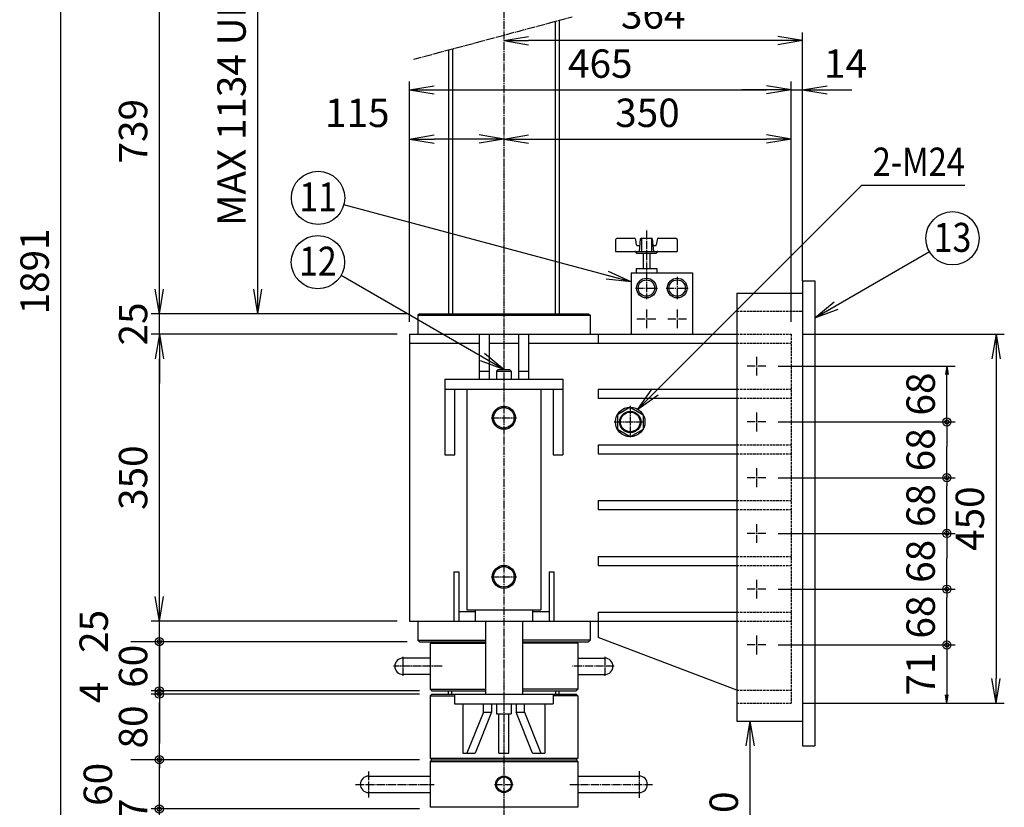
# Model space of a CAD drawing. Extents: x 100 to 4100, y 100 to 2870.
# Drawn here: x 1390 to 2590, y 625 to 1586 of the extents above; entities that cross this region are included whole.
import ezdxf
from ezdxf.enums import TextEntityAlignment as Align

# ---------------------------------------------------------------- set-up
doc = ezdxf.new("R2010")
doc.units = 0
doc.linetypes.add('EXLTYPE0', pattern=[4, 3, -1])
doc.linetypes.add('EXLTYPE2', pattern=[13, 10, -1, 1, -1])
doc.layers.get('0').update_dxf_attribs({"linetype": 'CONTINUOUS'})
doc.layers.get('DEFPOINTS').update_dxf_attribs({"linetype": 'CONTINUOUS'})
doc.layers.add('Ｓ_１_１', color=7, linetype='CONTINUOUS')
doc.styles.add('EXCADDIM1', font='msgothic.ttc')
doc.styles.add('EXCADTTF1', font='msgothic.ttc')
doc.styles.get("Standard").update_dxf_attribs({"font": 'monotxt', "bigfont": 'extfont'})
doc.dimstyles.new('ISO-25', dxfattribs={"dimtxt": 2.5, "dimasz": 2.5, "dimexe": 1.25, "dimexo": 0.625, "dimtad": 1, "dimtxsty": 'STANDARD', "dimcen": 2.5, "dimazin": 3, "dimtfac": 1, "dimtmove": 0, "dimatfit": 3})

# ---------------------------------------------------------------- blocks, each defined once
blk = doc.blocks.new('EX_NORM')
at = {"color": 0, "linetype": 'CONTINUOUS'}
for q in [(-1, 0.167), (-1, 0), (-1, -0.167)]:
    blk.add_line((0, 0), q, dxfattribs=at)
blk = doc.blocks.new('*D16')
at = {"layer": 'DEFPOINTS', "color": 0}
for p in [(1680, 2067), (1908, 2067), (1877, 1227)]:
    blk.add_point(p, dxfattribs=at)
at = {"layer": 'Ｓ_１_１', "color": 2, "linetype": 'CONTINUOUS'}
for p, q in [((1893, 2067), (1670, 2067)), ((1680, 1257), (1680, 2037))]:
    blk.add_line(p, q, dxfattribs=at)
at = {"layer": 'Ｓ_１_１', "color": 2, "xscale": 30, "yscale": 30, "zscale": 30}
for p, rotation in [((1680, 2067), 90), ((1680, 1227), 270)]:
    blk.add_blockref('EX_NORM', p, dxfattribs=dict(at, rotation=rotation))
at = {"layer": 'Ｓ_１_１', "color": 2, "insert": (1652.5, 1476), "char_height": 34.629, "attachment_point": 5, "rotation": 90, "style": 'EXCADDIM1'}
blk.add_mtext('MAX 1134 UP', dxfattribs=at)
blk = doc.blocks.new('*D19')
at = {"layer": 'DEFPOINTS', "color": 0}
for p in [(1440, 2077), (1908, 2077), (1805, 480)]:
    blk.add_point(p, dxfattribs=at)
at = {"layer": 'Ｓ_１_１', "color": 2, "linetype": 'CONTINUOUS'}
for p, q in [((1893, 2077), (1430, 2077)), ((1440, 510), (1440, 2047)), ((1790, 480), (1430, 480))]:
    blk.add_line(p, q, dxfattribs=at)
at = {"layer": 'Ｓ_１_１', "color": 2, "xscale": 30, "yscale": 30, "zscale": 30}
for p, rotation in [((1440, 2077), 90), ((1440, 480), 270)]:
    blk.add_blockref('EX_NORM', p, dxfattribs=dict(at, rotation=rotation))
at = {"layer": 'Ｓ_１_１', "color": 2, "insert": (1412.5, 1278.5), "char_height": 34.63, "attachment_point": 5, "rotation": 90, "style": 'EXCADDIM1'}
blk.add_mtext('1891', dxfattribs=at)
blk = doc.blocks.new('*D25')
at = {"layer": 'DEFPOINTS', "color": 0}
for p in [(2330, 1202), (2330, 752), (2580, 752)]:
    blk.add_point(p, dxfattribs=at)
at = {"layer": 'Ｓ_１_１', "color": 2, "linetype": 'CONTINUOUS'}
for p, q in [((2345, 1202), (2590, 1202)), ((2580, 1172), (2580, 782)), ((2345, 752), (2590, 752))]:
    blk.add_line(p, q, dxfattribs=at)
at = {"layer": 'Ｓ_１_１', "color": 2, "xscale": 30, "yscale": 30, "zscale": 30}
for p, rotation in [((2580, 1202), 90), ((2580, 752), 270)]:
    blk.add_blockref('EX_NORM', p, dxfattribs=dict(at, rotation=rotation))
at = {"layer": 'Ｓ_１_１', "color": 2, "insert": (2552.5, 977), "char_height": 34.63, "attachment_point": 5, "rotation": 90, "style": 'EXCADDIM1'}
blk.add_mtext('450', dxfattribs=at)
blk = doc.blocks.new('*D26')
at = {"layer": 'DEFPOINTS', "color": 0}
for p in [(2330, 1500), (1865, 1202), (2330, 1202)]:
    blk.add_point(p, dxfattribs=at)
at = {"layer": 'Ｓ_１_１', "color": 2, "linetype": 'CONTINUOUS'}
for p, q in [((1865, 1217), (1865, 1510)), ((1895, 1500), (2300, 1500))]:
    blk.add_line(p, q, dxfattribs=at)
at = {"layer": 'Ｓ_１_１', "color": 2, "xscale": 30, "yscale": 30, "zscale": 30, "rotation": 180}
blk.add_blockref('EX_NORM', (1865, 1500), dxfattribs=at)
at = {"layer": 'Ｓ_１_１', "color": 2, "xscale": 30, "yscale": 30, "zscale": 30}
blk.add_blockref('EX_NORM', (2330, 1500), dxfattribs=at)
at = {"layer": 'Ｓ_１_１', "color": 2, "insert": (2097.5, 1527.5), "char_height": 34.63, "attachment_point": 5, "style": 'EXCADDIM1'}
blk.add_mtext('465', dxfattribs=at)
blk = doc.blocks.new('*D27')
at = {"layer": 'DEFPOINTS', "color": 0}
for p in [(2330, 1440), (2330, 1202), (1980, 690.3)]:
    blk.add_point(p, dxfattribs=at)
at = {"layer": 'Ｓ_１_１', "color": 2, "linetype": 'CONTINUOUS'}
for p, q in [((2330, 1217), (2330, 1450)), ((2010, 1440), (2300, 1440))]:
    blk.add_line(p, q, dxfattribs=at)
at = {"layer": 'Ｓ_１_１', "color": 2, "xscale": 30, "yscale": 30, "zscale": 30, "rotation": 180}
blk.add_blockref('EX_NORM', (1980, 1440), dxfattribs=at)
at = {"layer": 'Ｓ_１_１', "color": 2, "xscale": 30, "yscale": 30, "zscale": 30}
blk.add_blockref('EX_NORM', (2330, 1440), dxfattribs=at)
at = {"layer": 'Ｓ_１_１', "color": 2, "insert": (2155, 1467.5), "char_height": 34.63, "attachment_point": 5, "style": 'EXCADDIM1'}
blk.add_mtext('350', dxfattribs=at)
blk = doc.blocks.new('*D29')
at = {"layer": 'DEFPOINTS', "color": 0}
for p in [(2264, 730), (2155, 480), (2280, 480)]:
    blk.add_point(p, dxfattribs=at)
at = {"layer": 'Ｓ_１_１', "color": 2, "linetype": 'CONTINUOUS'}
for p, q in [((2280, 700), (2280, 510)), ((2170, 480), (2290, 480))]:
    blk.add_line(p, q, dxfattribs=at)
at = {"layer": 'Ｓ_１_１', "color": 2, "xscale": 30, "yscale": 30, "zscale": 30}
for p, rotation in [((2280, 730), 90), ((2280, 480), 270)]:
    blk.add_blockref('EX_NORM', p, dxfattribs=dict(at, rotation=rotation))
at = {"layer": 'Ｓ_１_１', "color": 2, "insert": (2252.5, 605), "char_height": 34.63, "attachment_point": 5, "rotation": 90, "style": 'EXCADDIM1'}
blk.add_mtext('250', dxfattribs=at)
blk = doc.blocks.new('EX_BCIR')
at = {"color": 0, "linetype": 'CONTINUOUS'}
blk.add_line((0, 0), (-1, 0), dxfattribs=at)
for radius in [0.5, 0.25]:
    blk.add_circle((0, 0), radius, dxfattribs=at)
blk = doc.blocks.new('*D30')
at = {"layer": 'DEFPOINTS', "color": 0}
for p in [(2409.4, 891), (2520, 891), (2410.4, 823)]:
    blk.add_point(p, dxfattribs=at)
at = {"layer": 'Ｓ_１_１', "color": 2, "linetype": 'CONTINUOUS'}
for p, q in [((2424.4, 891), (2530, 891)), ((2520, 833), (2520, 881)), ((2425.4, 823), (2530, 823))]:
    blk.add_line(p, q, dxfattribs=at)
at = {"layer": 'Ｓ_１_１', "color": 2, "xscale": 10, "yscale": 10, "zscale": 10}
for p, rotation in [((2520, 891), 90), ((2520, 823), 270)]:
    blk.add_blockref('EX_BCIR', p, dxfattribs=dict(at, rotation=rotation))
at = {"layer": 'Ｓ_１_１', "color": 2, "insert": (2492.5, 857), "char_height": 34.63, "attachment_point": 5, "rotation": 90, "style": 'EXCADDIM1'}
blk.add_mtext('68', dxfattribs=at)
blk = doc.blocks.new('EX_NONE')
at = {"color": 0, "linetype": 'CONTINUOUS'}
blk.add_line((0, 0), (-1, 0), dxfattribs=at)
blk = doc.blocks.new('*D31')
at = {"layer": 'DEFPOINTS', "color": 0}
for p in [(2405.4, 959), (2520, 959), (2409.4, 891)]:
    blk.add_point(p, dxfattribs=at)
at = {"layer": 'Ｓ_１_１', "color": 2, "linetype": 'CONTINUOUS'}
for p, q in [((2420.4, 959), (2530, 959)), ((2520, 921), (2520, 929))]:
    blk.add_line(p, q, dxfattribs=at)
at = {"layer": 'Ｓ_１_１', "color": 2, "xscale": 30, "yscale": 30, "zscale": 30}
for p, rotation in [((2520, 959), 90), ((2520, 891), 270)]:
    blk.add_blockref('EX_NONE', p, dxfattribs=dict(at, rotation=rotation))
at = {"layer": 'Ｓ_１_１', "color": 2, "insert": (2492.5, 925), "char_height": 34.63, "attachment_point": 5, "rotation": 90, "style": 'EXCADDIM1'}
blk.add_mtext('68', dxfattribs=at)
blk = doc.blocks.new('*D32')
at = {"layer": 'DEFPOINTS', "color": 0}
for p in [(2405.4, 1027), (2520, 1027), (2405.4, 959)]:
    blk.add_point(p, dxfattribs=at)
at = {"layer": 'Ｓ_１_１', "color": 2, "linetype": 'CONTINUOUS'}
for p, q in [((2420.4, 1027), (2530, 1027)), ((2520, 969), (2520, 1017))]:
    blk.add_line(p, q, dxfattribs=at)
at = {"layer": 'Ｓ_１_１', "color": 2, "xscale": 10, "yscale": 10, "zscale": 10}
for p, rotation in [((2520, 1027), 90), ((2520, 959), 270)]:
    blk.add_blockref('EX_BCIR', p, dxfattribs=dict(at, rotation=rotation))
at = {"layer": 'Ｓ_１_１', "color": 2, "insert": (2492.5, 993), "char_height": 34.63, "attachment_point": 5, "rotation": 90, "style": 'EXCADDIM1'}
blk.add_mtext('68', dxfattribs=at)
blk = doc.blocks.new('*D33')
at = {"layer": 'DEFPOINTS', "color": 0}
for p in [(2404.4, 1095), (2520, 1095), (2405.4, 1027)]:
    blk.add_point(p, dxfattribs=at)
at = {"layer": 'Ｓ_１_１', "color": 2, "linetype": 'CONTINUOUS'}
for p, q in [((2419.4, 1095), (2530, 1095)), ((2520, 1057), (2520, 1065))]:
    blk.add_line(p, q, dxfattribs=at)
at = {"layer": 'Ｓ_１_１', "color": 2, "xscale": 30, "yscale": 30, "zscale": 30}
for p, rotation in [((2520, 1095), 90), ((2520, 1027), 270)]:
    blk.add_blockref('EX_NONE', p, dxfattribs=dict(at, rotation=rotation))
at = {"layer": 'Ｓ_１_１', "color": 2, "insert": (2492.5, 1061), "char_height": 34.63, "attachment_point": 5, "rotation": 90, "style": 'EXCADDIM1'}
blk.add_mtext('68', dxfattribs=at)
blk = doc.blocks.new('*D34')
at = {"layer": 'DEFPOINTS', "color": 0}
for p in [(2399.4, 1163), (2520, 1163), (2404.4, 1095)]:
    blk.add_point(p, dxfattribs=at)
at = {"layer": 'Ｓ_１_１', "color": 2, "linetype": 'CONTINUOUS'}
for p, q in [((2414.4, 1163), (2530, 1163)), ((2520, 1105), (2520, 1153))]:
    blk.add_line(p, q, dxfattribs=at)
at = {"layer": 'Ｓ_１_１', "color": 2, "xscale": 10, "yscale": 10, "zscale": 10}
for name, p, rotation in [('EX_NORM', (2520, 1163), 90), ('EX_BCIR', (2520, 1095), 270)]:
    blk.add_blockref(name, p, dxfattribs=dict(at, rotation=rotation))
at = {"layer": 'Ｓ_１_１', "color": 2, "insert": (2492.5, 1129), "char_height": 34.63, "attachment_point": 5, "rotation": 90, "style": 'EXCADDIM1'}
blk.add_mtext('68', dxfattribs=at)
blk = doc.blocks.new('*D36')
at = {"layer": 'DEFPOINTS', "color": 0}
for p in [(1560, 623), (1892, 623), (1895, 596)]:
    blk.add_point(p, dxfattribs=at)
at = {"layer": 'Ｓ_１_１', "color": 2, "linetype": 'CONTINUOUS'}
for p, q in [((1560, 653), (1560, 683)), ((1877, 623), (1550, 623)), ((1560, 596), (1560, 623)), ((1560, 566), (1560, 536))]:
    blk.add_line(p, q, dxfattribs=at)
at = {"layer": 'Ｓ_１_１', "color": 2, "xscale": 30, "yscale": 30, "zscale": 30}
for p, rotation in [((1560, 623), 270), ((1560, 596), 90)]:
    blk.add_blockref('EX_NONE', p, dxfattribs=dict(at, rotation=rotation))
at = {"layer": 'Ｓ_１_１', "color": 2, "insert": (1532.5, 609.5), "char_height": 34.63, "attachment_point": 5, "rotation": 90, "style": 'EXCADDIM1'}
blk.add_mtext('27', dxfattribs=at)
blk = doc.blocks.new('*D37')
at = {"layer": 'DEFPOINTS', "color": 0}
for p in [(1560, 683), (1892, 683), (1892, 623)]:
    blk.add_point(p, dxfattribs=at)
at = {"layer": 'Ｓ_１_１', "color": 2, "linetype": 'CONTINUOUS'}
for p, q in [((1877, 683), (1550, 683)), ((1560, 633), (1560, 673))]:
    blk.add_line(p, q, dxfattribs=at)
at = {"layer": 'Ｓ_１_１', "color": 2, "xscale": 10, "yscale": 10, "zscale": 10}
for p, rotation in [((1560, 683), 90), ((1560, 623), 270)]:
    blk.add_blockref('EX_BCIR', p, dxfattribs=dict(at, rotation=rotation))
at = {"layer": 'Ｓ_１_１', "color": 2, "insert": (1489.5, 653), "char_height": 34.63, "attachment_point": 5, "rotation": 90, "style": 'EXCADDIM1'}
blk.add_mtext('60', dxfattribs=at)
blk = doc.blocks.new('*D38')
at = {"layer": 'DEFPOINTS', "color": 0}
for p in [(1560, 763), (1892, 763), (1892, 683)]:
    blk.add_point(p, dxfattribs=at)
at = {"layer": 'Ｓ_１_１', "color": 2, "linetype": 'CONTINUOUS'}
blk.add_line((1560, 693), (1560, 753), dxfattribs=at)
at = {"layer": 'Ｓ_１_１', "color": 2, "xscale": 10, "yscale": 10, "zscale": 10}
for p, rotation in [((1560, 763), 90), ((1560, 683), 270)]:
    blk.add_blockref('EX_BCIR', p, dxfattribs=dict(at, rotation=rotation))
at = {"layer": 'Ｓ_１_１', "color": 2, "insert": (1532.5, 723), "char_height": 34.63, "attachment_point": 5, "rotation": 90, "style": 'EXCADDIM1'}
blk.add_mtext('80', dxfattribs=at)
blk = doc.blocks.new('*D39')
at = {"layer": 'DEFPOINTS', "color": 0}
for p in [(1560, 767), (1892, 767), (1892, 763)]:
    blk.add_point(p, dxfattribs=at)
at = {"layer": 'Ｓ_１_１', "color": 2, "linetype": 'CONTINUOUS'}
for p, q in [((1560, 797), (1560, 827)), ((1877, 767), (1550, 767)), ((1877, 763), (1550, 763)), ((1560, 763), (1560, 767)), ((1560, 733), (1560, 703))]:
    blk.add_line(p, q, dxfattribs=at)
at = {"layer": 'Ｓ_１_１', "color": 2, "xscale": 30, "yscale": 30, "zscale": 30}
for p, rotation in [((1560, 767), 270), ((1560, 763), 90)]:
    blk.add_blockref('EX_NONE', p, dxfattribs=dict(at, rotation=rotation))
at = {"layer": 'Ｓ_１_１', "color": 2, "insert": (1484.5, 765), "char_height": 34.6, "attachment_point": 5, "rotation": 90, "style": 'EXCADDIM1'}
blk.add_mtext('4', dxfattribs=at)
blk = doc.blocks.new('*D40')
at = {"layer": 'DEFPOINTS', "color": 0}
for p in [(1560, 827), (1877, 827), (1892, 767)]:
    blk.add_point(p, dxfattribs=at)
at = {"layer": 'Ｓ_１_１', "color": 2, "linetype": 'CONTINUOUS'}
for p, q in [((1862, 827), (1550, 827)), ((1560, 777), (1560, 817))]:
    blk.add_line(p, q, dxfattribs=at)
at = {"layer": 'Ｓ_１_１', "color": 2, "xscale": 10, "yscale": 10, "zscale": 10}
for p, rotation in [((1560, 827), 90), ((1560, 767), 270)]:
    blk.add_blockref('EX_BCIR', p, dxfattribs=dict(at, rotation=rotation))
at = {"layer": 'Ｓ_１_１', "color": 2, "insert": (1532.5, 797), "char_height": 34.63, "attachment_point": 5, "rotation": 90, "style": 'EXCADDIM1'}
blk.add_mtext('60', dxfattribs=at)
blk = doc.blocks.new('*D41')
at = {"layer": 'DEFPOINTS', "color": 0}
for p in [(1560, 852), (1865, 852), (1877, 827)]:
    blk.add_point(p, dxfattribs=at)
at = {"layer": 'Ｓ_１_１', "color": 2, "linetype": 'CONTINUOUS'}
for p, q in [((1560, 882), (1560, 912)), ((1850, 852), (1550, 852)), ((1560, 827), (1560, 852)), ((1560, 797), (1560, 767))]:
    blk.add_line(p, q, dxfattribs=at)
at = {"layer": 'Ｓ_１_１', "color": 2, "xscale": 30, "yscale": 30, "zscale": 30}
for p, rotation in [((1560, 852), 270), ((1560, 827), 90)]:
    blk.add_blockref('EX_NONE', p, dxfattribs=dict(at, rotation=rotation))
at = {"layer": 'Ｓ_１_１', "color": 2, "insert": (1484.5, 839.5), "char_height": 34.63, "attachment_point": 5, "rotation": 90, "style": 'EXCADDIM1'}
blk.add_mtext('25', dxfattribs=at)
blk = doc.blocks.new('*D42')
at = {"layer": 'DEFPOINTS', "color": 0}
for p in [(1560, 1202), (1865, 1202), (1865, 852)]:
    blk.add_point(p, dxfattribs=at)
at = {"layer": 'Ｓ_１_１', "color": 2, "linetype": 'CONTINUOUS'}
for p, q in [((1850, 1202), (1550, 1202)), ((1560, 882), (1560, 1172))]:
    blk.add_line(p, q, dxfattribs=at)
at = {"layer": 'Ｓ_１_１', "color": 2, "xscale": 30, "yscale": 30, "zscale": 30}
for p, rotation in [((1560, 1202), 90), ((1560, 852), 270)]:
    blk.add_blockref('EX_NORM', p, dxfattribs=dict(at, rotation=rotation))
at = {"layer": 'Ｓ_１_１', "color": 2, "insert": (1532.5, 1027), "char_height": 34.63, "attachment_point": 5, "rotation": 90, "style": 'EXCADDIM1'}
blk.add_mtext('350', dxfattribs=at)
blk = doc.blocks.new('*D43')
at = {"layer": 'DEFPOINTS', "color": 0}
for p in [(1560, 1227), (1877, 1227), (1865, 1202)]:
    blk.add_point(p, dxfattribs=at)
at = {"layer": 'Ｓ_１_１', "color": 2, "linetype": 'CONTINUOUS'}
for p, q in [((1560, 1257), (1560, 1287)), ((1862, 1227), (1550, 1227)), ((1560, 1202), (1560, 1227)), ((1560, 1172), (1560, 1142))]:
    blk.add_line(p, q, dxfattribs=at)
at = {"layer": 'Ｓ_１_１', "color": 2, "xscale": 30, "yscale": 30, "zscale": 30}
for p, rotation in [((1560, 1227), 270), ((1560, 1202), 90)]:
    blk.add_blockref('EX_NONE', p, dxfattribs=dict(at, rotation=rotation))
at = {"layer": 'Ｓ_１_１', "color": 2, "insert": (1532.5, 1214.5), "char_height": 34.63, "attachment_point": 5, "rotation": 90, "style": 'EXCADDIM1'}
blk.add_mtext('25', dxfattribs=at)
blk = doc.blocks.new('*D44')
at = {"layer": 'DEFPOINTS', "color": 0}
for p in [(1560, 1672), (1917.5, 1672), (1877, 1227)]:
    blk.add_point(p, dxfattribs=at)
at = {"layer": 'Ｓ_１_１', "color": 2, "linetype": 'CONTINUOUS'}
for p, q in [((1902.5, 1672), (1550, 1672)), ((1560, 1257), (1560, 1642))]:
    blk.add_line(p, q, dxfattribs=at)
at = {"layer": 'Ｓ_１_１', "color": 2, "xscale": 30, "yscale": 30, "zscale": 30}
for p, rotation in [((1560, 1672), 90), ((1560, 1227), 270)]:
    blk.add_blockref('EX_NORM', p, dxfattribs=dict(at, rotation=rotation))
at = {"layer": 'Ｓ_１_１', "color": 2, "insert": (1532.5, 1449.5), "char_height": 34.63, "attachment_point": 5, "rotation": 90, "style": 'EXCADDIM1'}
blk.add_mtext('739', dxfattribs=at)
blk = doc.blocks.new('*D45')
at = {"layer": 'DEFPOINTS', "color": 0}
for p in [(2344, 1500), (2344, 1252), (2330, 1202)]:
    blk.add_point(p, dxfattribs=at)
at = {"layer": 'Ｓ_１_１', "color": 2, "linetype": 'CONTINUOUS'}
for p, q in [((2330, 1217), (2330, 1510)), ((2344, 1267), (2344, 1510)), ((2300, 1500), (2270, 1500)), ((2330, 1500), (2344, 1500)), ((2374, 1500), (2404, 1500))]:
    blk.add_line(p, q, dxfattribs=at)
at = {"layer": 'Ｓ_１_１', "color": 2, "xscale": 30, "yscale": 30, "zscale": 30}
blk.add_blockref('EX_NORM', (2330, 1500), dxfattribs=at)
at = {"layer": 'Ｓ_１_１', "color": 2, "xscale": 30, "yscale": 30, "zscale": 30, "rotation": 180}
blk.add_blockref('EX_NORM', (2344, 1500), dxfattribs=at)
at = {"layer": 'Ｓ_１_１', "color": 2, "insert": (2396.5, 1527.5), "char_height": 34.63, "attachment_point": 5, "style": 'EXCADDIM1'}
blk.add_mtext('14', dxfattribs=at)
blk = doc.blocks.new('*D46')
at = {"layer": 'DEFPOINTS', "color": 0}
for p in [(1865, 1440), (1865, 1437), (1980, 1436)]:
    blk.add_point(p, dxfattribs=at)
at = {"layer": 'Ｓ_１_１', "color": 2, "linetype": 'CONTINUOUS'}
blk.add_line((1950, 1440), (1895, 1440), dxfattribs=at)
at = {"layer": 'Ｓ_１_１', "color": 2, "xscale": 30, "yscale": 30, "zscale": 30, "rotation": 180}
blk.add_blockref('EX_NORM', (1865, 1440), dxfattribs=at)
at = {"layer": 'Ｓ_１_１', "color": 2, "xscale": 30, "yscale": 30, "zscale": 30}
blk.add_blockref('EX_NORM', (1980, 1440), dxfattribs=at)
at = {"layer": 'Ｓ_１_１', "color": 2, "insert": (1801.3, 1467.5), "char_height": 34.63, "attachment_point": 5, "style": 'EXCADDIM1'}
blk.add_mtext('115', dxfattribs=at)
blk = doc.blocks.new('*D51')
at = {"layer": 'DEFPOINTS', "color": 0}
for p in [(1980, 1566.7), (1980, 1560), (2344, 1267)]:
    blk.add_point(p, dxfattribs=at)
at = {"layer": 'Ｓ_１_１', "color": 2, "linetype": 'CONTINUOUS'}
for p, q in [((2344, 1282), (2344, 1570)), ((2314, 1560), (2010, 1560))]:
    blk.add_line(p, q, dxfattribs=at)
at = {"layer": 'Ｓ_１_１', "color": 2, "xscale": 30, "yscale": 30, "zscale": 30, "rotation": 180}
blk.add_blockref('EX_NORM', (1980, 1560), dxfattribs=at)
at = {"layer": 'Ｓ_１_１', "color": 2, "xscale": 30, "yscale": 30, "zscale": 30}
blk.add_blockref('EX_NORM', (2344, 1560), dxfattribs=at)
at = {"layer": 'Ｓ_１_１', "color": 2, "insert": (2162, 1587.5), "char_height": 34.63, "attachment_point": 5, "style": 'EXCADDIM1'}
blk.add_mtext('364', dxfattribs=at)
blk = doc.blocks.new('*D52')
at = {"layer": 'DEFPOINTS', "color": 0}
for p in [(2580, 823), (2520, 752), (2580, 752)]:
    blk.add_point(p, dxfattribs=at)
at = {"layer": 'Ｓ_１_１', "color": 2, "linetype": 'CONTINUOUS'}
blk.add_line((2520, 813), (2520, 762), dxfattribs=at)
at = {"layer": 'Ｓ_１_１', "color": 2, "xscale": 10, "yscale": 10, "zscale": 10}
for name, p, rotation in [('EX_BCIR', (2520, 823), 90), ('EX_NORM', (2520, 752), 270)]:
    blk.add_blockref(name, p, dxfattribs=dict(at, rotation=rotation))
at = {"layer": 'Ｓ_１_１', "color": 2, "insert": (2492.5, 787.5), "char_height": 34.63, "attachment_point": 5, "rotation": 90, "style": 'EXCADDIM1'}
blk.add_mtext('71', dxfattribs=at)

msp = doc.modelspace()

# ---------------------------------------------------------------- linework, layer by layer
at = {"layer": 'Ｓ_１_１', "color": 1, "linetype": 'EXLTYPE2'}
for p, q in [((1980, 2169.269), (1980, 461.857)), ((1870.038, 1537.272), (2063.223, 1589.036)), ((2153.75, 1328.613), (2153.75, 1244.75)), ((2191.25, 1271.75), (2191.25, 1244.75)), ((2140.25, 1258.25), (2167.25, 1258.25)), ((2177.75, 1258.25), (2204.75, 1258.25)), ((2153.75, 1232.25), (2153.75, 1209.25)), ((2191.25, 1232.25), (2191.25, 1209.25)), ((2142.25, 1220.75), (2165.25, 1220.75)), ((2179.75, 1220.75), (2202.75, 1220.75)), ((2288, 1174.5), (2288, 1151.5)), ((2299.5, 1163), (2276.5, 1163)), ((2134, 1114.5), (2134, 1075.5)), ((2288, 1106.5), (2288, 1083.5)), ((1964.5, 1100), (1995.5, 1100)), ((2114.5, 1095), (2153.5, 1095)), ((2299.5, 1095), (2276.5, 1095)), ((2288, 1038.5), (2288, 1015.5)), ((2299.5, 1027), (2276.5, 1027)), ((2288, 970.5), (2288, 947.5)), ((2299.5, 959), (2276.5, 959)), ((1964.5, 906), (1995.5, 906)), ((2288, 902.5), (2288, 879.5)), ((2299.5, 891), (2276.5, 891)), ((2288, 834.5), (2288, 811.5)), ((2299.5, 823), (2276.5, 823)), ((1857, 808.5), (1857, 785.5)), ((2103, 808.5), (2103, 785.5)), ((1904.702, 797), (1845.5, 797)), ((2114.5, 797), (2063.802, 797)), ((1815, 668.5), (1815, 637.01)), ((2145, 669.043), (2145, 636.467)), ((1799.306, 653), (1894.929, 653)), ((1968.5, 653), (1991.5, 653)), ((2060.32, 653), (2161.848, 653))]:
    msp.add_line(p, q, dxfattribs=at)
at = {"layer": 'Ｓ_１_１', "color": 3, "linetype": 'CONTINUOUS'}
for p, q in [((2047.5, 1584.823), (2047.5, 1227)), ((2042.5, 1583.483), (2042.5, 1227)), ((1912.5, 1548.65), (1912.5, 1227)), ((1917.5, 1549.989), (1917.5, 1227)), ((2116.25, 1317), (2116.25, 1303)), ((2118.25, 1319), (2138.831, 1319)), ((2141.682, 1310.866), (2140.813, 1317.269)), ((2142.673, 1310), (2144.946, 1310)), ((2145.25, 1303), (2146.57, 1318.088)), ((2147.566, 1319), (2159.934, 1319)), ((2147.671, 1319), (2147.671, 1303)), ((2159.829, 1319), (2159.829, 1303)), ((2160.93, 1318.087), (2162.25, 1303)), ((2162.554, 1310), (2164.827, 1310)), ((2166.687, 1317.269), (2165.817, 1310.866)), ((2168.669, 1319), (2189.25, 1319)), ((2191.25, 1317), (2191.25, 1303)), ((2116.25, 1303), (2191.25, 1303)), ((2141.75, 1301), (2165.75, 1301)), ((2149.75, 1301), (2149.75, 1282)), ((2157.75, 1301), (2157.75, 1282)), ((2135, 1277), (2210, 1277)), ((2135, 1277), (2135, 1202)), ((2141.25, 1282), (2166.25, 1282)), ((2141.25, 1282), (2141.25, 1277)), ((2166.25, 1282), (2166.25, 1277)), ((2210, 1277), (2210, 1202)), ((2344, 1267), (2359, 1267)), ((2344, 1267), (2344, 700)), ((2359, 1267), (2359, 700)), ((2264, 1252), (2344, 1252)), ((2264, 1252), (2264, 730)), ((1875, 1225), (2085, 1225)), ((1875, 1225), (1875, 1202)), ((1877.001, 1227), (1875.001, 1225)), ((1877.001, 1227), (2083, 1227)), ((2082.999, 1227), (2084.999, 1225)), ((2085, 1225), (2085, 1202)), ((1865, 1202), (1865, 852)), ((1865, 1202), (2264, 1202)), ((1950, 1202), (1950, 1147)), ((1962, 1202), (1962, 1147)), ((1998, 1202), (1998, 1147)), ((2010, 1202), (2010, 1147)), ((2095, 1202), (2095, 1191)), ((1865, 1191), (1950, 1191)), ((1962, 1191), (1998, 1191)), ((2010, 1191), (2264, 1191)), ((1950, 1157), (1962, 1157)), ((1971, 1157), (1973, 1159)), ((1971, 1157), (1989, 1157)), ((1971, 1157), (1971, 1147)), ((1973, 1159), (1987, 1159)), ((1987, 1159), (1989, 1157)), ((1989, 1157), (1989, 1147)), ((1998, 1157), (2010, 1157)), ((1908, 1147), (2052.001, 1147)), ((1908, 1147), (1908, 1135)), ((2052, 1147), (2052, 1135)), ((1908, 1135), (1908, 1055)), ((1908, 1135), (2052.001, 1135)), ((1920, 1135), (1920, 1055)), ((1935, 1135), (1935, 866)), ((2025, 1135), (2025, 866)), ((2040, 1135), (2040, 1055)), ((2052, 1135), (2052, 1055)), ((2095, 1135), (2264, 1135)), ((2095, 1135), (2095, 1124)), ((2095, 1124), (2264, 1124)), ((2134.126, 1112.815), (2118.537, 1103.815)), ((2134.125, 1112.815), (2149.714, 1103.815)), ((2118.537, 1103.815), (2118.537, 1085.815)), ((2149.714, 1103.815), (2149.714, 1085.815)), ((2134.125, 1076.815), (2118.537, 1085.815)), ((2149.714, 1085.815), (2134.126, 1076.815)), ((2095, 1067), (2264, 1067)), ((2095, 1067), (2095, 1056)), ((1908, 1055), (1920.001, 1055)), ((2040, 1055), (2052.001, 1055)), ((2095, 1056), (2264, 1056)), ((2095, 999), (2264, 999)), ((2095, 999), (2095, 988)), ((2095, 988), (2264, 988)), ((2095, 931), (2264, 931)), ((2095, 931), (2095, 920)), ((2095, 920), (2264, 920)), ((1919, 912), (1919, 852)), ((1919, 912), (1925, 912)), ((1925, 912), (1925, 852)), ((2035, 912), (2041, 912)), ((2035, 912), (2035, 852)), ((2041, 912), (2041, 852)), ((1935, 866), (2025, 866)), ((1945, 866), (1945, 852)), ((2015, 866), (2015, 852)), ((1925, 864), (1945, 864)), ((2015, 864), (2035, 864)), ((2095, 863), (2264, 863)), ((2095, 863), (2095, 852)), ((1865, 852), (2264, 852)), ((1875, 852), (1875, 829)), ((1957.5, 852), (1957.5, 763)), ((2002.5, 852), (2002.5, 763)), ((2085, 852), (2085, 829)), ((2095, 852), (2095, 832)), ((1875, 829), (1957.5, 829)), ((1875, 829), (1877, 827)), ((2085, 829), (2002.5, 829)), ((2085.001, 829), (2083.001, 827)), ((2264, 768), (2095, 832)), ((1877, 827), (1957.5, 827)), ((1891.999, 827.001), (1889.999, 825.001)), ((1890, 825), (1957.5, 825)), ((1890, 825), (1890, 769)), ((2002.5, 827), (2083, 827)), ((2070, 825), (2002.5, 825)), ((2067.999, 827), (2069.999, 825)), ((2070, 825), (2070, 769)), ((1890, 807), (1857, 807)), ((2070, 807), (2103, 807)), ((1890, 787), (1857, 787)), ((2070, 787), (2103, 787)), ((1890, 769), (1957.5, 769)), ((1890, 769), (1892.001, 767)), ((2070, 769), (2002.5, 769)), ((2068, 767), (2070.001, 769)), ((1890, 761), (1920, 761)), ((1890, 761), (1890, 685)), ((1892.002, 762.999), (1890.002, 760.999)), ((1892.001, 767), (1957.5, 767)), ((1892.001, 763), (2068, 763)), ((1912.5, 763), (1912.5, 767)), ((1916.5, 763), (1916.5, 767)), ((1920, 763), (1920, 751)), ((2002.5, 767), (2068, 767)), ((2040, 763), (2040, 751)), ((2070, 761), (2040, 761)), ((2043.5, 763), (2043.5, 767)), ((2047.5, 763), (2047.5, 767)), ((2068, 762.999), (2070, 760.999)), ((2070, 761), (2070, 685)), ((1920, 751), (2040, 751)), ((1930, 751), (1930, 691)), ((1955, 741), (1955, 751)), ((1965, 751), (1965, 741)), ((1971, 751), (1971, 739)), ((1989, 751), (1989, 739)), ((1995, 751), (1995, 741)), ((2005, 741), (2005, 751)), ((2030, 751), (2030, 691)), ((1955, 741), (1935, 691)), ((1964.999, 741), (1944.999, 691)), ((1955, 741), (1965, 741)), ((1971, 739), (1989, 739)), ((1974, 691), (1974, 739)), ((1986, 691), (1986, 739)), ((2015, 691.001), (1995, 741)), ((1995, 741), (2005, 741)), ((2005, 741.001), (2025, 691)), ((2264, 730), (2344, 730)), ((2344, 700), (2359, 700)), ((1890, 685.001), (1892.001, 683)), ((1890, 685), (2070, 685)), ((1930, 691), (1945, 691)), ((1974, 691), (1986, 691)), ((2015, 691), (2030, 691)), ((2070.001, 684.999), (2068, 682.999)), ((1892.001, 682.999), (1890, 680.999)), ((1890, 681), (2070, 681)), ((1890, 681), (1890, 625)), ((1892.001, 683), (2068, 683)), ((2068, 683), (2070, 681)), ((2070, 681), (2070, 625)), ((1815, 663), (1890, 663)), ((2070, 663), (2145, 663)), ((1815, 643), (1890, 643)), ((2070, 643), (2145, 643)), ((2070, 625), (1890, 625))]:
    msp.add_line(p, q, dxfattribs=at)
at = {"layer": 'Ｓ_１_１', "color": 2, "linetype": 'CONTINUOUS'}
for p, q in [((1865, 1217), (1865, 1446.001)), ((2314.5, 1163), (2457.608, 1163)), ((2314.5, 1095), (2457.608, 1095)), ((2314.5, 1027), (2457.608, 1027)), ((2314.5, 959), (2457.608, 959)), ((2314.5, 891), (2457.608, 891)), ((1862, 827), (1525.369, 827)), ((2314.5, 823), (2457.608, 823)), ((1877.001, 683), (1525.369, 683))]:
    msp.add_line(p, q, dxfattribs=at)
at = {"layer": 'Ｓ_１_１', "color": 2, "linetype": 'EXLTYPE0'}
for p, q in [((2264, 1230), (2344, 1230)), ((2264, 1202), (2330, 1202)), ((2330, 1202), (2330, 752)), ((2264, 1191), (2330, 1191)), ((2264, 1135), (2330, 1135)), ((2264, 1124), (2330, 1124)), ((2264, 1067), (2330, 1067)), ((2264, 1056), (2330, 1056)), ((2264, 999), (2330, 999)), ((2264, 988), (2330, 988)), ((2264, 931), (2330, 931)), ((2264, 920), (2330, 920)), ((2264, 863), (2330, 863)), ((2264, 852), (2330, 852)), ((2264, 768), (2330, 768)), ((2264, 752), (2330, 752))]:
    msp.add_line(p, q, dxfattribs=at)
at = {"layer": 'Ｓ_１_１', "color": 2, "linetype": 'CONTINUOUS'}
for centre in [(1753.522, 1368.218), (2526.886, 1318.93), (1753.311, 1289.879)]:
    msp.add_circle(centre, 32.5, dxfattribs=at)
at = {"layer": 'Ｓ_１_１', "color": 3, "linetype": 'CONTINUOUS'}
for centre, radius in [((2153.75, 1258.25), 12), ((2153.75, 1258.25), 10), ((2191.25, 1258.25), 12), ((2191.25, 1258.25), 10), ((1980, 1100), 14), ((1980, 1100), 12.5), ((2134, 1095), 18), ((2134, 1095), 13), ((2134, 1095), 12), ((1980, 906), 14), ((1980, 906), 12.5), ((1980, 653), 10), ((1980, 653), 9)]:
    msp.add_circle(centre, radius, dxfattribs=at)
for centre, radius, start, end in [((2118.25, 1317), 2, 90.000003, 180.000005), ((2138.831, 1317), 2, 7.729861, 90.000003), ((2142.673, 1311), 1, 187.729857, 269.999997), ((2144.946, 1311), 1, 269.999997, 355), ((2147.566, 1318), 1, 90.000003, 175.000006), ((2159.934, 1318), 1, 5, 90.000003), ((2162.554, 1311), 1, 184.999994, 269.999997), ((2164.827, 1311), 1, 269.999997, 352.270139), ((2168.669, 1317), 2, 90.000003, 172.270143), ((2189.25, 1317), 2, 0, 90.000003), ((2139.75, 1302), 1, 0, 90.000003), ((2141.75, 1302), 1, 179.999991, 270.000001), ((2165.75, 1302), 1, 269.999997, 0), ((2167.75, 1302), 1, 90.000003, 180.000005), ((1857, 797), 10, 90.000003, 180.000005), ((2103, 797), 10, 0, 90.000003), ((1857, 797), 10, 179.999991, 270.000001), ((2103, 797), 10, 269.999997, 0), ((1815, 653), 10, 90.000003, 270.000001), ((2145, 653), 10, 0, 90.000003), ((2145, 653), 10, 269.999997, 0)]:
    msp.add_arc(centre, radius, start, end, dxfattribs=at)

# ---------------------------------------------------------------- texts
at = {"layer": 'Ｓ_１_１', "color": 4, "linetype": 'CONTINUOUS', "style": 'EXCADTTF1', "width": 0.999231}
for s, height, p, p2 in [('2-M24', 34.629, (2429.5, 1394.916), (2542, 1394.916)), ('11', 35.3693, (1730.541, 1351.7), (1776.503, 1351.7)), ('13', 35.3693, (2503.905, 1302.413), (2549.867, 1302.413)), ('12', 35.3693, (1730.33, 1273.362), (1776.292, 1273.362))]:
    msp.add_text(s, height=height, dxfattribs=at).set_placement(p, p2, align=Align.FIT)

# ---------------------------------------------------------------- dimensions: what is measured, and where the dimension line sits
at = {"layer": 'Ｓ_１_１', "color": 2, "linetype": 'CONTINUOUS'}
for base, p1, p2, text, override, picture, middle in [((1440, 2077), (1805, 480), (1908, 2077), '1891', {"dimtxt": 34.629042, "dimasz": 30, "dimexe": 10, "dimexo": 15, "dimgap": 0, "dimtad": 1, "dimjust": 0, "dimtih": 0, "dimtoh": 0, "dimdec": 2, "dimzin": 8, "dimlunit": 2, "dimtxsty": 'EXCADDIM1', "dimblk1": 'EX_NORM', "dimblk2": 'EX_NORM', "dimsah": 1, "dimse1": 0, "dimse2": 0, "dimclrd": 2, "dimclre": 2, "dimclrt": 2, "dimtmove": 2}, '*D19', (1412.5, 1278.5)), ((1680, 2067), (1877.001, 1227), (1908, 2067), 'MAX 1134 UP', {"dimtxt": 34.629042, "dimasz": 30, "dimexe": 10, "dimexo": 15, "dimgap": 0, "dimtad": 1, "dimjust": 0, "dimtih": 0, "dimtoh": 0, "dimdec": 2, "dimzin": 8, "dimlunit": 2, "dimtxsty": 'EXCADDIM1', "dimblk1": 'EX_NORM', "dimblk2": 'EX_NORM', "dimsah": 1, "dimse1": 1, "dimse2": 0, "dimclrd": 2, "dimclre": 2, "dimclrt": 2, "dimtmove": 2}, '*D16', (1652.5, 1476)), ((1560, 1672.001), (1877.001, 1227), (1917.5, 1672.001), '739', {"dimtxt": 34.629042, "dimasz": 30, "dimexe": 10, "dimexo": 15, "dimgap": 0, "dimtad": 1, "dimjust": 0, "dimtih": 0, "dimtoh": 0, "dimdec": 2, "dimzin": 8, "dimlunit": 2, "dimtxsty": 'EXCADDIM1', "dimblk1": 'EX_NORM', "dimblk2": 'EX_NORM', "dimsah": 1, "dimse1": 1, "dimse2": 0, "dimclrd": 2, "dimclre": 2, "dimclrt": 2, "dimtmove": 2}, '*D44', (1532.5, 1449.5)), ((1560, 1202), (1865, 852), (1865, 1202), '350', {"dimtxt": 34.629042, "dimasz": 30, "dimexe": 10, "dimexo": 15, "dimgap": 0, "dimtad": 1, "dimjust": 0, "dimtih": 0, "dimtoh": 0, "dimdec": 2, "dimzin": 8, "dimlunit": 2, "dimtxsty": 'EXCADDIM1', "dimblk1": 'EX_NORM', "dimblk2": 'EX_NORM', "dimsah": 1, "dimse1": 1, "dimse2": 0, "dimclrd": 2, "dimclre": 2, "dimclrt": 2, "dimtmove": 2}, '*D42', (1532.5, 1027))]:
    dim = msp.add_linear_dim(base=base, p1=p1, p2=p2, angle=90, text=text, dimstyle='ISO-25', override=override, dxfattribs=at)
    dim.commit()
    dim.dimension.update_dxf_attribs({"geometry": picture, "text_midpoint": middle, "dimtype": 160})
for base, p1, p2, override, picture, middle in [((1980, 1560), (2344, 1267), (1980, 1566.736), {"dimtxt": 34.629042, "dimasz": 30, "dimexe": 10, "dimexo": 15, "dimgap": 0, "dimtad": 1, "dimjust": 0, "dimtih": 0, "dimtoh": 0, "dimdec": 2, "dimzin": 8, "dimlunit": 2, "dimtxsty": 'EXCADDIM1', "dimblk1": 'EX_NORM', "dimblk2": 'EX_NORM', "dimsah": 1, "dimse1": 0, "dimse2": 1, "dimclrd": 2, "dimclre": 2, "dimclrt": 2, "dimtmove": 2}, '*D51', (2162, 1587.5)), ((2330, 1500), (1865, 1202), (2330, 1202), {"dimtxt": 34.629042, "dimasz": 30, "dimexe": 10, "dimexo": 15, "dimgap": 0, "dimtad": 1, "dimjust": 0, "dimtih": 0, "dimtoh": 0, "dimdec": 2, "dimzin": 8, "dimlunit": 2, "dimtxsty": 'EXCADDIM1', "dimblk1": 'EX_NORM', "dimblk2": 'EX_NORM', "dimsah": 1, "dimse1": 0, "dimse2": 1, "dimclrd": 2, "dimclre": 2, "dimclrt": 2, "dimtmove": 2}, '*D26', (2097.5, 1527.5)), ((2344, 1500), (2330, 1202), (2344, 1252), {"dimtxt": 34.629042, "dimasz": 30, "dimexe": 10, "dimexo": 15, "dimgap": 0, "dimtad": 1, "dimjust": 2, "dimtih": 0, "dimtoh": 0, "dimdec": 2, "dimzin": 8, "dimlunit": 2, "dimtxsty": 'EXCADDIM1', "dimblk1": 'EX_NORM', "dimblk2": 'EX_NORM', "dimsah": 1, "dimse1": 0, "dimse2": 0, "dimclrd": 2, "dimclre": 2, "dimclrt": 2, "dimtmove": 2}, '*D45', (2396.5, 1527.5)), ((1865, 1440), (1980, 1436.001), (1865, 1437.001), {"dimtxt": 34.629042, "dimasz": 30, "dimexe": 0, "dimexo": 0, "dimgap": 0, "dimtad": 1, "dimjust": 2, "dimtih": 0, "dimtoh": 0, "dimdec": 2, "dimzin": 8, "dimlunit": 2, "dimtxsty": 'EXCADDIM1', "dimblk1": 'EX_NORM', "dimblk2": 'EX_NORM', "dimsah": 1, "dimse1": 1, "dimse2": 1, "dimclrd": 2, "dimclre": 2, "dimclrt": 2, "dimtmove": 2}, '*D46', (1801.25, 1467.5)), ((2330, 1440), (1980, 690.292), (2330, 1202), {"dimtxt": 34.629042, "dimasz": 30, "dimexe": 10, "dimexo": 15, "dimgap": 0, "dimtad": 1, "dimjust": 0, "dimtih": 0, "dimtoh": 0, "dimdec": 2, "dimzin": 8, "dimlunit": 2, "dimtxsty": 'EXCADDIM1', "dimblk1": 'EX_NORM', "dimblk2": 'EX_NORM', "dimsah": 1, "dimse1": 1, "dimse2": 0, "dimclrd": 2, "dimclre": 2, "dimclrt": 2, "dimtmove": 2}, '*D27', (2155, 1467.5))]:
    dim = msp.add_linear_dim(base=base, p1=p1, p2=p2, dimstyle='ISO-25', override=override, dxfattribs=at)
    dim.commit()
    dim.dimension.update_dxf_attribs({"geometry": picture, "text_midpoint": middle, "dimtype": 160})
for base, p1, p2, override, picture, middle in [((1560, 1227), (1865, 1202), (1877.001, 1227), {"dimtxt": 34.629042, "dimasz": 30, "dimexe": 10, "dimexo": 15, "dimgap": 0, "dimtad": 1, "dimjust": 0, "dimtih": 0, "dimtoh": 0, "dimdec": 2, "dimzin": 8, "dimlunit": 2, "dimtxsty": 'EXCADDIM1', "dimblk1": 'EX_NONE', "dimblk2": 'EX_NONE', "dimsah": 1, "dimse1": 1, "dimse2": 0, "dimclrd": 2, "dimclre": 2, "dimclrt": 2, "dimtmove": 2}, '*D43', (1532.5, 1214.5)), ((2580, 752), (2330, 1202), (2330, 752), {"dimtxt": 34.629042, "dimasz": 30, "dimexe": 10, "dimexo": 15, "dimgap": 0, "dimtad": 1, "dimjust": 0, "dimtih": 0, "dimtoh": 0, "dimdec": 2, "dimzin": 8, "dimlunit": 2, "dimtxsty": 'EXCADDIM1', "dimblk1": 'EX_NORM', "dimblk2": 'EX_NORM', "dimsah": 1, "dimse1": 0, "dimse2": 0, "dimclrd": 2, "dimclre": 2, "dimclrt": 2, "dimtmove": 2}, '*D25', (2552.5, 977)), ((2520, 1163), (2404.369, 1095), (2399.369, 1163), {"dimtxt": 34.629042, "dimasz": 10, "dimexe": 10, "dimexo": 15, "dimgap": 0, "dimtad": 1, "dimjust": 0, "dimtih": 0, "dimtoh": 0, "dimdec": 2, "dimzin": 8, "dimlunit": 2, "dimtxsty": 'EXCADDIM1', "dimblk1": 'EX_BCIR', "dimblk2": 'EX_NORM', "dimsah": 1, "dimse1": 1, "dimse2": 0, "dimclrd": 2, "dimclre": 2, "dimclrt": 2, "dimtmove": 2}, '*D34', (2492.5, 1129)), ((2520, 1095), (2405.369, 1027), (2404.369, 1095), {"dimtxt": 34.629042, "dimasz": 30, "dimexe": 10, "dimexo": 15, "dimgap": 0, "dimtad": 1, "dimjust": 0, "dimtih": 0, "dimtoh": 0, "dimdec": 2, "dimzin": 8, "dimlunit": 2, "dimtxsty": 'EXCADDIM1', "dimblk1": 'EX_NONE', "dimblk2": 'EX_NONE', "dimsah": 1, "dimse1": 1, "dimse2": 0, "dimclrd": 2, "dimclre": 2, "dimclrt": 2, "dimtmove": 2}, '*D33', (2492.5, 1061)), ((2520, 1027), (2405.369, 959), (2405.369, 1027), {"dimtxt": 34.629042, "dimasz": 10, "dimexe": 10, "dimexo": 15, "dimgap": 0, "dimtad": 1, "dimjust": 0, "dimtih": 0, "dimtoh": 0, "dimdec": 2, "dimzin": 8, "dimlunit": 2, "dimtxsty": 'EXCADDIM1', "dimblk1": 'EX_BCIR', "dimblk2": 'EX_BCIR', "dimsah": 1, "dimse1": 1, "dimse2": 0, "dimclrd": 2, "dimclre": 2, "dimclrt": 2, "dimtmove": 2}, '*D32', (2492.5, 993)), ((2520, 959), (2409.369, 891), (2405.369, 959), {"dimtxt": 34.629042, "dimasz": 30, "dimexe": 10, "dimexo": 15, "dimgap": 0, "dimtad": 1, "dimjust": 0, "dimtih": 0, "dimtoh": 0, "dimdec": 2, "dimzin": 8, "dimlunit": 2, "dimtxsty": 'EXCADDIM1', "dimblk1": 'EX_NONE', "dimblk2": 'EX_NONE', "dimsah": 1, "dimse1": 1, "dimse2": 0, "dimclrd": 2, "dimclre": 2, "dimclrt": 2, "dimtmove": 2}, '*D31', (2492.5, 925)), ((1560, 852), (1877, 827), (1865, 852), {"dimtxt": 34.629042, "dimasz": 30, "dimexe": 10, "dimexo": 15, "dimgap": 0, "dimtad": 1, "dimjust": 0, "dimtih": 0, "dimtoh": 0, "dimdec": 2, "dimzin": 8, "dimlunit": 2, "dimtxsty": 'EXCADDIM1', "dimblk1": 'EX_NONE', "dimblk2": 'EX_NONE', "dimsah": 1, "dimse1": 1, "dimse2": 0, "dimclrd": 2, "dimclre": 2, "dimclrt": 2, "dimtmove": 2}, '*D41', (1484.5, 839.5)), ((2520, 891), (2410.369, 823), (2409.369, 891), {"dimtxt": 34.629042, "dimasz": 10, "dimexe": 10, "dimexo": 15, "dimgap": 0, "dimtad": 1, "dimjust": 0, "dimtih": 0, "dimtoh": 0, "dimdec": 2, "dimzin": 8, "dimlunit": 2, "dimtxsty": 'EXCADDIM1', "dimblk1": 'EX_BCIR', "dimblk2": 'EX_BCIR', "dimsah": 1, "dimse1": 0, "dimse2": 0, "dimclrd": 2, "dimclre": 2, "dimclrt": 2, "dimtmove": 2}, '*D30', (2492.5, 857)), ((1560, 827), (1892.001, 767), (1877, 827), {"dimtxt": 34.629042, "dimasz": 10, "dimexe": 10, "dimexo": 15, "dimgap": 0, "dimtad": 1, "dimjust": 0, "dimtih": 0, "dimtoh": 0, "dimdec": 2, "dimzin": 8, "dimlunit": 2, "dimtxsty": 'EXCADDIM1', "dimblk1": 'EX_BCIR', "dimblk2": 'EX_BCIR', "dimsah": 1, "dimse1": 1, "dimse2": 0, "dimclrd": 2, "dimclre": 2, "dimclrt": 2, "dimtmove": 2}, '*D40', (1532.5, 797)), ((1560, 767), (1892.001, 763), (1892.001, 767), {"dimtxt": 34.629042, "dimasz": 30, "dimexe": 10, "dimexo": 15, "dimgap": 0, "dimtad": 1, "dimjust": 0, "dimtih": 0, "dimtoh": 0, "dimdec": 2, "dimzin": 8, "dimlunit": 2, "dimtxsty": 'EXCADDIM1', "dimblk1": 'EX_NONE', "dimblk2": 'EX_NONE', "dimsah": 1, "dimse1": 0, "dimse2": 0, "dimclrd": 2, "dimclre": 2, "dimclrt": 2, "dimtmove": 2}, '*D39', (1484.5, 765)), ((2520, 752), (2580, 823), (2580, 752), {"dimtxt": 34.629042, "dimasz": 10, "dimexe": 0, "dimexo": 0, "dimgap": 0, "dimtad": 1, "dimjust": 0, "dimtih": 0, "dimtoh": 0, "dimdec": 2, "dimzin": 8, "dimlunit": 2, "dimtxsty": 'EXCADDIM1', "dimblk1": 'EX_BCIR', "dimblk2": 'EX_NORM', "dimsah": 1, "dimse1": 1, "dimse2": 1, "dimclrd": 2, "dimclre": 2, "dimclrt": 2, "dimtmove": 2}, '*D52', (2492.5, 787.5)), ((1560, 763), (1892.001, 683), (1892.001, 763), {"dimtxt": 34.629042, "dimasz": 10, "dimexe": 0, "dimexo": 0, "dimgap": 0, "dimtad": 1, "dimjust": 0, "dimtih": 0, "dimtoh": 0, "dimdec": 2, "dimzin": 8, "dimlunit": 2, "dimtxsty": 'EXCADDIM1', "dimblk1": 'EX_BCIR', "dimblk2": 'EX_BCIR', "dimsah": 1, "dimse1": 1, "dimse2": 1, "dimclrd": 2, "dimclre": 2, "dimclrt": 2, "dimtmove": 2}, '*D38', (1532.5, 723)), ((2280, 480), (2264, 730), (2155, 480), {"dimtxt": 34.629042, "dimasz": 30, "dimexe": 10, "dimexo": 15, "dimgap": 0, "dimtad": 1, "dimjust": 0, "dimtih": 0, "dimtoh": 0, "dimdec": 2, "dimzin": 8, "dimlunit": 2, "dimtxsty": 'EXCADDIM1', "dimblk1": 'EX_NORM', "dimblk2": 'EX_NORM', "dimsah": 1, "dimse1": 1, "dimse2": 0, "dimclrd": 2, "dimclre": 2, "dimclrt": 2, "dimtmove": 2}, '*D29', (2252.5, 605)), ((1560, 683), (1892, 623), (1892.001, 683), {"dimtxt": 34.629042, "dimasz": 10, "dimexe": 10, "dimexo": 15, "dimgap": 0, "dimtad": 1, "dimjust": 0, "dimtih": 0, "dimtoh": 0, "dimdec": 2, "dimzin": 8, "dimlunit": 2, "dimtxsty": 'EXCADDIM1', "dimblk1": 'EX_BCIR', "dimblk2": 'EX_BCIR', "dimsah": 1, "dimse1": 1, "dimse2": 0, "dimclrd": 2, "dimclre": 2, "dimclrt": 2, "dimtmove": 2}, '*D37', (1489.5, 653)), ((1560, 623), (1894.999, 596), (1892, 623), {"dimtxt": 34.629042, "dimasz": 30, "dimexe": 10, "dimexo": 15, "dimgap": 0, "dimtad": 1, "dimjust": 0, "dimtih": 0, "dimtoh": 0, "dimdec": 2, "dimzin": 8, "dimlunit": 2, "dimtxsty": 'EXCADDIM1', "dimblk1": 'EX_NONE', "dimblk2": 'EX_NONE', "dimsah": 1, "dimse1": 1, "dimse2": 0, "dimclrd": 2, "dimclre": 2, "dimclrt": 2, "dimtmove": 2}, '*D36', (1532.5, 609.5))]:
    dim = msp.add_linear_dim(base=base, p1=p1, p2=p2, angle=90, dimstyle='ISO-25', override=override, dxfattribs=at)
    dim.commit()
    dim.dimension.update_dxf_attribs({"geometry": picture, "text_midpoint": middle, "dimtype": 160})

# ---------------------------------------------------------------- leaders
for points in [[(2143.261, 1110.435), (2416.413, 1383.588), (2542, 1383.588)], [(2135, 1266.001), (1784.915, 1359.806)], [(2359, 1222.001), (2498.74, 1302.68)], [(1980, 1159), (1781.457, 1273.629)]]:
    msp.add_leader(points, dimstyle='ISO-25', override={"dimasz": 30, "dimldrblk": 'EX_NORM'}, dxfattribs=at)

doc.saveas('drawing.dxf')
